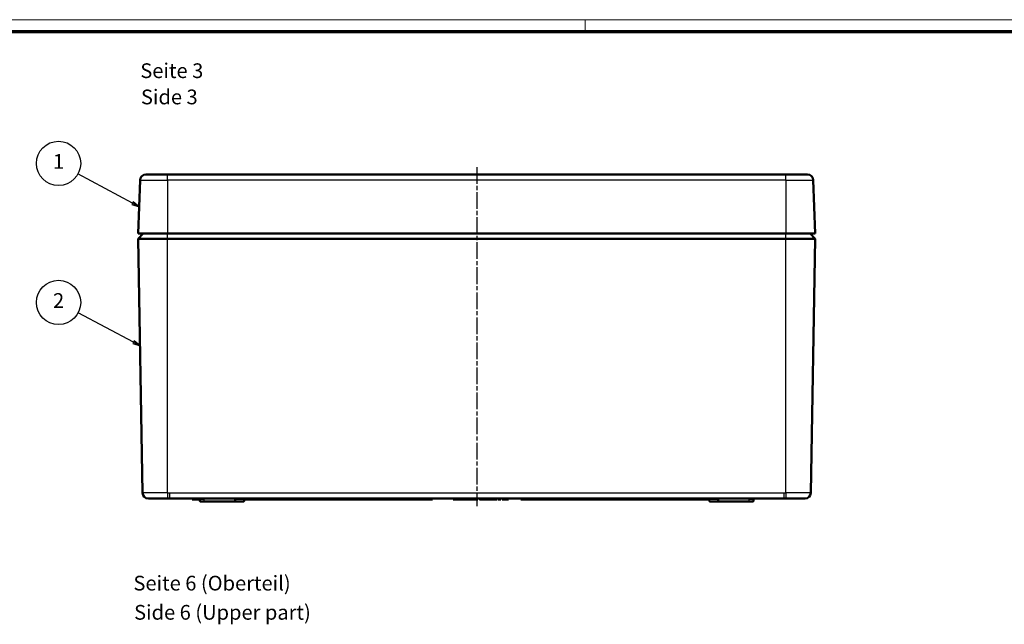
# Model space of a CAD drawing. Units: millimetres. Extents: x 1 to 1188, y 1 to 840.
# Drawn here: x 237 to 571, y 635 to 840 of the extents above; entities that cross this region are included whole.
import ezdxf

# ---------------------------------------------------------------- set-up
doc = ezdxf.new("R2010")
doc.units = ezdxf.units.MM
doc.linetypes.add('CHAIN', pattern=[0.3543, 0.2362, -0.0295, 0.0591, -0.0295])
doc.linetypes.add('DASH_DOT', pattern=[0.37, 0.24, -0.06, 0.01, -0.06])
doc.layers.get('0').update_dxf_attribs({"lineweight": 25})
for name, color, linetype, lineweight in [('Mittellinie (ISO)', 1, 'DASH_DOT', 25), ('Sichtbar (ISO)', 7, 'Continuous', 50), ('Sichtbar schmal (ISO)', 1, 'Continuous', 25), ('Symbol (ISO)', 1, 'Continuous', 25)]:
    doc.layers.add(name, color=color, linetype=linetype, lineweight=lineweight)
doc.styles.add('5', font='isocpeur.ttf', dxfattribs={"width": 1.1})
doc.styles.add('Textstil245', font='isocpeui.ttf', dxfattribs={"width": 1.1})

# ---------------------------------------------------------------- blocks, each defined once
blk = doc.blocks.new('Ränder Bopla-A0-Rahmen')
at = {"color": 1, "linetype": 'Continuous', "lineweight": 18}
for p, q in [((1, 840), (1188, 840)), ((429, 836), (429, 840))]:
    blk.add_line(p, q, dxfattribs=at)
at = {"color": 3, "linetype": 'Continuous', "lineweight": 70}
blk.add_line((20, 836), (1184, 836), dxfattribs=at)
blk = doc.blocks.new('Positionsnummer1')
at = {"layer": 'Symbol (ISO)'}
for p, q in [((275.3, 777.71), (256.75, 787.71)), ((275.54, 778.15), (275.06, 777.27)), ((275.06, 777.27), (277.5, 776.53)), ((275.3, 777.71), (277.5, 776.53)), ((277.5, 776.53), (275.54, 778.15))]:
    blk.add_line(p, q, dxfattribs=at)
at = {"layer": 'Symbol (ISO)', "flags": 128}
blk.add_lwpolyline([(275.06, 777.27), (277.5, 776.53), (275.54, 778.15), (275.06, 777.27)], dxfattribs=at)
at = {"layer": 'Symbol (ISO)'}
blk.add_circle((250.17, 791.26), 7.5, dxfattribs=at)
blk.add_solid([(275.06, 777.27), (277.5, 776.53), (275.54, 778.15), (275.06, 777.27)], dxfattribs=at)
at = {"layer": 'Symbol (ISO)', "color": 7, "insert": (250.17, 791.26), "char_height": 5, "attachment_point": 5, "style": '5'}
blk.add_mtext('1', dxfattribs=at)
blk = doc.blocks.new('Positionsnummer2')
at = {"layer": 'Symbol (ISO)'}
for p, q in [((275.62, 730.57), (256.77, 740.57)), ((275.85, 731.01), (275.38, 730.13)), ((275.38, 730.13), (277.83, 729.4)), ((275.62, 730.57), (277.83, 729.4)), ((277.83, 729.4), (275.85, 731.01))]:
    blk.add_line(p, q, dxfattribs=at)
at = {"layer": 'Symbol (ISO)', "flags": 128}
blk.add_lwpolyline([(275.38, 730.13), (277.83, 729.4), (275.85, 731.01), (275.38, 730.13)], dxfattribs=at)
at = {"layer": 'Symbol (ISO)'}
blk.add_circle((250.17, 744.07), 7.5, dxfattribs=at)
blk.add_solid([(275.38, 730.13), (277.83, 729.4), (275.85, 731.01), (275.38, 730.13)], dxfattribs=at)
at = {"layer": 'Symbol (ISO)', "color": 7, "insert": (250.17, 744.07), "char_height": 5, "attachment_point": 5, "style": '5'}
blk.add_mtext('2', dxfattribs=at)

msp = doc.modelspace()

# ---------------------------------------------------------------- linework, layer by layer
at = {"layer": 'Mittellinie (ISO)', "linetype": 'CHAIN', "ltscale": 23.990969}
msp.add_line((392.1620949, 789.9893192), (392.1620949, 674.9893192), dxfattribs=at)
at = {"layer": 'Sichtbar (ISO)'}
for p, q in [((287.1620949, 787.4893192), (279.8361044, 787.4893192)), ((287.1620949, 787.4893192), (497.1620949, 787.4893192)), ((504.4880855, 787.4893192), (497.1620949, 787.4893192)), ((277.8374993, 785.564002), (277.1620949, 767.4893192)), ((506.4866906, 785.564002), (507.1620949, 767.4893192)), ((287.1620949, 767.4893192), (277.1620949, 767.4893192)), ((277.1935093, 765.6895934), (278.9314843, 767.4893192)), ((287.1620949, 767.4893192), (497.1620949, 767.4893192)), ((507.1620949, 767.4893192), (497.1620949, 767.4893192)), ((507.1306806, 765.6895934), (505.3927056, 767.4893192)), ((277.1935093, 765.6895934), (287.1620949, 765.6895934)), ((278.6987557, 679.454084), (277.1935093, 765.6895934)), ((497.1620949, 765.6895934), (287.1620949, 765.6895934)), ((497.1620949, 765.6895934), (507.1306806, 765.6895934)), ((505.6254342, 679.454084), (507.1306806, 765.6895934)), ((287.1620949, 677.4893192), (280.6620949, 677.4893192)), ((287.8485594, 677.4893192), (287.1620949, 677.4893192)), ((496.4756305, 677.4893192), (287.8485594, 677.4893192)), ((295.5418262, 677.1893192), (295.5365889, 677.4893192)), ((295.5418262, 677.1893192), (296.5290082, 677.1893192)), ((296.5290088, 677.1893192), (296.5237684, 677.4893192)), ((296.5290088, 677.1893192), (297.7409286, 677.1893192)), ((297.7409286, 677.1893192), (298.1673315, 677.1893192)), ((298.1761199, 676.6858288), (298.165525, 677.2928097)), ((298.3760895, 676.4893192), (299.6620949, 676.4893192)), ((310.3760895, 676.4893192), (299.6620949, 676.4893192)), ((310.1761199, 676.6858288), (310.165525, 677.2928097)), ((310.3760895, 676.4893192), (312.9481004, 676.4893192)), ((313.14807, 676.6858288), (313.1586649, 677.2928097)), ((377.1568584, 677.1893192), (313.1568584, 677.1893192)), ((377.1568584, 677.1893192), (377.1620949, 677.4893192)), ((384.2230023, 677.1893192), (384.2177658, 677.4893192)), ((384.2230023, 677.1893192), (384.5266319, 677.1893192)), ((384.5266319, 677.1893192), (384.5318684, 677.4893192)), ((384.563246, 677.1893192), (384.5683267, 677.4893192)), ((385.2294552, 677.1893192), (385.2294846, 677.4893192)), ((385.2294552, 677.1893192), (386.1039442, 677.1893192)), ((386.1039442, 677.1893192), (386.0988756, 677.4893192)), ((386.1039442, 677.1893192), (386.1524895, 677.1893192)), ((386.1524895, 677.1893192), (386.147253, 677.4893192)), ((386.1524895, 677.1893192), (386.456119, 677.1893192)), ((386.456119, 677.1893192), (386.4613556, 677.4893192)), ((386.8904513, 677.1893192), (386.8904421, 677.4893192)), ((386.8904513, 677.1893192), (387.0967778, 677.1893192)), ((387.0967778, 677.1893192), (387.0895607, 677.4893192)), ((387.0968914, 677.1893192), (387.0895607, 677.4893192)), ((387.0967778, 677.1893192), (387.0968914, 677.1893192)), ((387.0968914, 677.1893192), (388.2863491, 677.1893192)), ((388.2863491, 677.1893192), (388.2863756, 677.4893192)), ((388.2863491, 677.1893192), (389.6868873, 677.1893192)), ((389.6868873, 677.1893192), (389.6921248, 677.4893192)), ((389.6868874, 677.1893192), (390.3255664, 677.1893192)), ((390.3255664, 677.1893192), (390.3203299, 677.4893192)), ((390.3255664, 677.1893192), (390.629196, 677.1893192)), ((390.629196, 677.1893192), (390.6344325, 677.4893192)), ((390.6665006, 677.1893192), (390.6715919, 677.4893192)), ((390.6665006, 677.1893192), (391.3313185, 677.1893192)), ((391.3313185, 677.1893192), (391.3313476, 677.4893192)), ((392.2065105, 677.1893192), (392.2014397, 677.4893192)), ((392.2065105, 677.1893192), (392.2550536, 677.1893192)), ((392.2550536, 677.1893192), (392.2498171, 677.4893192)), ((392.2550536, 677.1893192), (392.5586832, 677.1893192)), ((392.5586832, 677.1893192), (392.5639197, 677.4893192)), ((393.1076181, 677.1893192), (393.1023812, 677.4893192)), ((393.1076181, 677.1893192), (393.1524989, 677.1893192)), ((393.1524989, 677.1893192), (393.147253, 677.4893192)), ((393.1524989, 677.1893192), (393.2871049, 677.1893192)), ((393.2871049, 677.1893192), (393.2818684, 677.4893192)), ((393.2871049, 677.1893192), (393.5907344, 677.1893192)), ((393.5907344, 677.1893192), (393.595971, 677.4893192)), ((393.5907344, 677.1893192), (393.7253404, 677.1893192)), ((393.7253404, 677.1893192), (393.7305863, 677.4893192)), ((393.7253404, 677.1893192), (394.0981286, 677.1893192)), ((394.0981286, 677.1893192), (394.0895607, 677.4893192)), ((394.0981286, 677.1893192), (395.9315045, 677.1893192)), ((395.9315045, 677.1893192), (395.9293043, 677.4893192)), ((395.9315045, 677.1893192), (396.193659, 677.1893192)), ((396.193659, 677.1893192), (396.2006384, 677.4893192)), ((396.193659, 677.1893192), (396.2381703, 677.1893192)), ((396.2381703, 677.1893192), (396.2434068, 677.4893192)), ((396.2381703, 677.1893192), (396.7871053, 677.1893192)), ((396.7871053, 677.1893192), (396.7818684, 677.4893192)), ((396.7871053, 677.1893192), (397.9898951, 677.1893192)), ((397.9898951, 677.1893192), (397.9899012, 677.4893192)), ((397.9898951, 677.1893192), (399.1548369, 677.1893192)), ((399.1548369, 677.1893192), (399.1600735, 677.4893192)), ((399.4794126, 677.1893192), (399.4741761, 677.4893192)), ((399.4794126, 677.1893192), (399.6589093, 677.1893192)), ((399.6589093, 677.1893192), (399.6536633, 677.4893192)), ((399.6589093, 677.1893192), (399.9453353, 677.1893192)), ((399.9453353, 677.1893192), (399.9453299, 677.4893192)), ((399.9453353, 677.1893192), (400.231752, 677.1893192)), ((400.231752, 677.1893192), (400.2369966, 677.4893192)), ((400.231752, 677.1893192), (400.3177102, 677.1893192)), ((400.3177102, 677.1893192), (400.3267402, 677.4893192)), ((400.8288978, 677.1893192), (400.8203299, 677.4893192)), ((400.8288978, 677.1893192), (402.6622737, 677.1893192)), ((402.6622737, 677.1893192), (402.6600735, 677.4893192)), ((402.6622737, 677.1893192), (402.9244283, 677.1893192)), ((402.9244283, 677.1893192), (402.9314077, 677.4893192)), ((402.9244283, 677.1893192), (402.9689396, 677.1893192)), ((402.9689396, 677.1893192), (402.9741761, 677.4893192)), ((407.1673315, 677.1893192), (407.1620949, 677.4893192)), ((471.1673315, 677.1893192), (407.1673315, 677.1893192)), ((471.1761199, 676.6858288), (471.165525, 677.2928097)), ((471.3760895, 676.4893192), (473.9481004, 676.4893192)), ((484.6620949, 676.4893192), (473.9481004, 676.4893192)), ((474.14807, 676.6858288), (474.1586649, 677.2928097)), ((484.6620949, 676.4893192), (485.9481004, 676.4893192)), ((486.14807, 676.6858288), (486.1586649, 677.2928097)), ((497.1620949, 677.4893192), (496.4756305, 677.4893192)), ((503.6620949, 677.4893192), (497.1620949, 677.4893192))]:
    msp.add_line(p, q, dxfattribs=at)
for centre, radius, start, end in [((279.8361044, 785.4893192), 2, 90, 177.86), ((504.4880855, 785.4893192), 2, 2.14, 90), ((280.6984511, 679.4889888), 2, 181, 268.958416012), ((503.6257388, 679.4889888), 2, 271.041583988, 359), ((297.9655555, 677.2893192), 0.2, 1, 90), ((298.3760895, 676.6893192), 0.2, 181, 270), ((309.9655555, 677.2893192), 0.2, 1, 90), ((310.3760895, 676.6893192), 0.2, 181, 270), ((312.9481004, 676.6893192), 0.2, 270, 359), ((313.3586344, 677.2893192), 0.2, 90, 179), ((470.9655555, 677.2893192), 0.2, 1, 90), ((471.3760895, 676.6893192), 0.2, 181, 270), ((473.9481004, 676.6893192), 0.2, 270, 359), ((474.3586344, 677.2893192), 0.2, 90, 179), ((485.9481004, 676.6893192), 0.2, 270, 359), ((486.3586344, 677.2893192), 0.2, 90, 179)]:
    msp.add_arc(centre, radius, start, end, dxfattribs=at)
for points, knots in [([(384.5266319, 677.1893192), (384.5271616, 677.1893192), (384.5272749, 677.1893192), (384.5318154, 677.1893192), (384.5363585, 677.1893192), (384.5423348, 677.1893192), (384.563246, 677.1893192)], [0.00000001428885, 0.00000001428885, 0.00000001428885, 0.00000001428885, 0.00029269510986, 0.00029269510986, 0.00029269510986, 0.00058554344699, 0.00058554344699, 0.00058554344699, 0.00058554344699]), ([(384.563246, 677.1893192), (384.5736923, 677.1893192), (384.5841681, 677.1893192), (384.5976117, 677.1893192), (384.6110353, 677.1893192), (384.6276481, 677.1893192), (384.6469067, 677.1893192), (384.685424, 677.1893192), (384.7358641, 677.1893192), (384.7971634, 677.1893192), (384.8584627, 677.1893192), (384.9294081, 677.1893192), (385.0031824, 677.1893192), (385.0400696, 677.1893192), (385.0777316, 677.1893192), (385.1155908, 677.1893192), (385.1534922, 677.1893192), (385.1845274, 677.1893192), (385.2294552, 677.1893192)], [0, 0, 0, 0, 0.0001138200421, 0.0001138200421, 0.0001138200421, 0.00022747157571, 0.00022747157571, 0.00022747157571, 0.00045477464293, 0.00045477464293, 0.00045477464293, 0.00068207771014, 0.00068207771014, 0.00068207771014, 0.00079572924375, 0.00079572924375, 0.00079572924375, 0.00090950734454, 0.00090950734454, 0.00090950734454, 0.00090950734454]), ([(386.4561191, 677.1893192), (386.4896379, 677.1893192), (386.5274494, 677.1893192), (386.5684055, 677.1893192), (386.6164582, 677.1893192), (386.6692594, 677.1893192), (386.7237908, 677.1893192), (386.7783882, 677.1893192), (386.834885, 677.1893193), (386.8904513, 677.1893192)], [0.00086255451806, 0.00086255451806, 0.00086255451806, 0.00086255451806, 0.00100536777975, 0.00100536777975, 0.00100536777975, 0.00117292717887, 0.00117292717887, 0.00117292717887, 0.00134068930697, 0.00134068930697, 0.00134068930697, 0.00134068930697]), ([(390.629196, 677.1893192), (390.6297338, 677.1893192), (390.6300548, 677.1893192), (390.6343673, 677.1893192), (390.6381645, 677.1893192), (390.6440049, 677.1893192), (390.6595755, 677.1893192), (390.6616956, 677.1893192), (390.6633738, 677.1893192), (390.6665006, 677.1893192)], [0.0000000145048, 0.0000000145048, 0.0000000145048, 0.0000000145048, 0.00029273495852, 0.00029273495852, 0.00029273495852, 0.00055047957518, 0.00055047957518, 0.00055047957518, 0.00058557473442, 0.00058557473442, 0.00058557473442, 0.00058557473442]), ([(391.3313185, 677.1893192), (391.3899898, 677.1893192), (391.4306223, 677.1893192), (391.4796396, 677.1893192), (391.5286152, 677.1893192), (391.5769069, 677.1893192), (391.6236158, 677.1893192), (391.6703247, 677.1893192), (391.7159505, 677.1893192), (391.7592688, 677.1893192), (391.802587, 677.1893192), (391.8434677, 677.1893192), (391.8823072, 677.1893192), (391.9599861, 677.1893192), (392.0289713, 677.1893192), (392.0844111, 677.1893192), (392.112131, 677.1893192), (392.136034, 677.1893192), (392.1565839, 677.1893192), (392.1771552, 677.1893192), (392.1926992, 677.1893192), (392.2065105, 677.1893192)], [0, 0, 0, 0, 0.0001478457895, 0.0001478457895, 0.0001478457895, 0.0002955656054, 0.0002955656054, 0.0002955656054, 0.0004432854214, 0.0004432854214, 0.0004432854214, 0.0005910052374, 0.0005910052374, 0.0005910052374, 0.0008864448694, 0.0008864448694, 0.0008864448694, 0.0010341646853, 0.0010341646853, 0.0010341646853, 0.0011820386236, 0.0011820386236, 0.0011820386236, 0.0011820386236])]:
    msp.add_open_spline(points, degree=3, knots=knots, dxfattribs=at)
at = {"layer": 'Sichtbar schmal (ISO)'}
for p, q in [((287.1620949, 785.564002), (287.1620949, 787.4893192)), ((497.1620949, 785.564002), (497.1620949, 787.4893192)), ((277.8374993, 785.564002), (287.1620949, 785.564002)), ((287.1620949, 785.564002), (287.1620949, 767.4893192)), ((497.1620949, 785.564002), (287.1620949, 785.564002)), ((497.1620949, 785.564002), (497.1620949, 767.4893192)), ((497.1620949, 785.564002), (506.4866906, 785.564002)), ((287.1620949, 765.6895934), (287.1620949, 767.4893192)), ((497.1620949, 765.6895934), (497.1620949, 767.4893192)), ((287.1620949, 679.454084), (287.1620949, 765.6895934)), ((497.1620949, 679.454084), (497.1620949, 765.6895934)), ((287.1620949, 679.454084), (278.6987557, 679.454084)), ((287.1620949, 679.454084), (287.1620949, 677.4893192)), ((287.8485594, 679.4544144), (496.4756305, 679.4544144)), ((287.8485594, 679.4544144), (287.8485594, 677.4893192)), ((496.4756305, 679.4544144), (496.4756305, 677.4893192)), ((505.6254342, 679.454084), (497.1620949, 679.454084)), ((497.1620949, 679.454084), (497.1620949, 677.4893192)), ((297.7409286, 677.1893192), (297.7409159, 677.4893192)), ((298.165525, 677.2928097), (299.6620949, 677.2928097)), ((299.6620949, 676.6858288), (298.1761199, 676.6858288)), ((299.6620949, 677.4893192), (299.6620949, 677.2928097)), ((299.6620949, 676.6858288), (299.6620949, 677.2928097)), ((310.165525, 677.2928097), (299.6620949, 677.2928097)), ((299.6620949, 676.6858288), (310.1761199, 676.6858288)), ((299.6620949, 676.4893192), (299.6620949, 676.6858288)), ((310.165525, 677.2928097), (313.1586649, 677.2928097)), ((313.14807, 676.6858288), (310.1761199, 676.6858288)), ((471.165525, 677.2928097), (474.1586649, 677.2928097)), ((474.14807, 676.6858288), (471.1761199, 676.6858288)), ((474.14807, 676.6858288), (484.6620949, 676.6858288)), ((484.6620949, 677.2928097), (474.1586649, 677.2928097)), ((484.6620949, 677.2928097), (484.6620949, 677.4893192)), ((484.6620949, 676.6858288), (484.6620949, 677.2928097)), ((484.6620949, 677.2928097), (486.1586649, 677.2928097)), ((486.14807, 676.6858288), (484.6620949, 676.6858288)), ((484.6620949, 676.6858288), (484.6620949, 676.4893192))]:
    msp.add_line(p, q, dxfattribs=at)
for points, knots in [([(287.1620949, 679.454084), (287.3363561, 679.454084), (287.5106171, 679.4542492), (287.6848782, 679.4543563), (287.7394386, 679.4543899), (287.793999, 679.4544144), (287.8485594, 679.4544144)], [0, 0, 0, 0, 0.00052278332258, 0.00052278332258, 0.00052278332258, 0.00068646454191, 0.00068646454191, 0.00068646454191, 0.00068646454191]), ([(496.4756305, 679.4544144), (496.5301909, 679.4544144), (496.5847513, 679.4543899), (496.6393117, 679.4543563), (496.8135728, 679.4542492), (496.9878338, 679.454084), (497.1620949, 679.454084)], [0, 0, 0, 0, 0.00016368121453, 0.00016368121453, 0.00016368121453, 0.00068646452177, 0.00068646452177, 0.00068646452177, 0.00068646452177])]:
    msp.add_open_spline(points, degree=3, knots=knots, dxfattribs=at)

# ---------------------------------------------------------------- block references
msp.add_blockref('Ränder Bopla-A0-Rahmen', (0, 0))
at = {"layer": 'Symbol (ISO)'}
for name in ['Positionsnummer1', 'Positionsnummer2']:
    msp.add_blockref(name, (0, 0), dxfattribs=at)

# ---------------------------------------------------------------- texts
at = {"layer": 'Symbol (ISO)', "color": 3, "char_height": 5, "attachment_point": 7}
for s, insert, style in [('Seite 3', (277.9289979, 818.6365862), '5'), ('Side 3', (278.1449984, 809.7336853), 'Textstil245'), ('Seite 6 (Oberteil)', (275.5968996, 644.7645903), '5'), ('Side 6 (Upper part)', (275.8129002, 634.8644724), 'Textstil245')]:
    msp.add_mtext(s, dxfattribs=dict(at, insert=insert, style=style))

doc.saveas('drawing.dxf')
